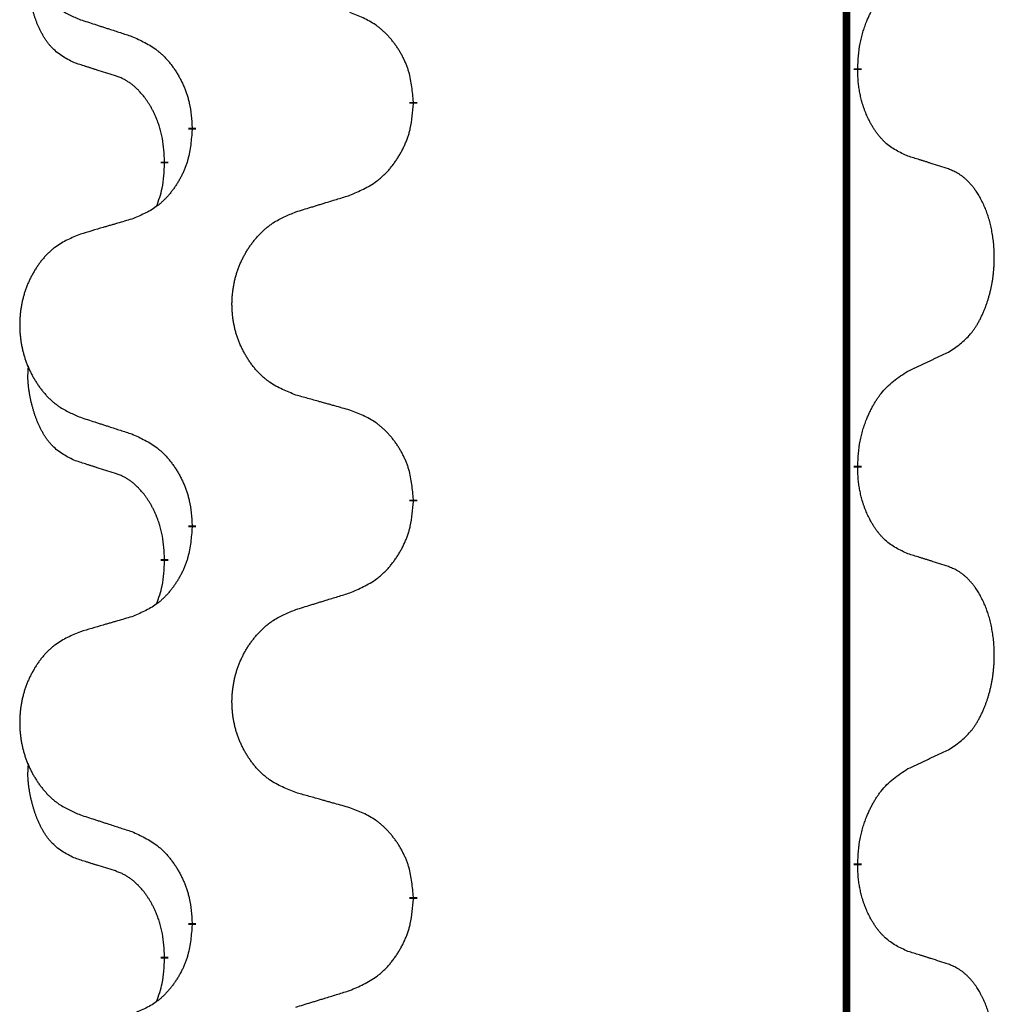
# Model space of a CAD drawing. Units: millimetres. Extents: x 18 to 649, y 275 to 603.
# Drawn here: x 113 to 117, y 431 to 435 of the extents above; entities that cross this region are included whole.
import ezdxf

# ---------------------------------------------------------------- set-up
doc = ezdxf.new("R2010")
doc.units = ezdxf.units.MM
doc.linetypes.add('SLD_Durchgehend', pattern=[0, 0, 0])

msp = doc.modelspace()

# ---------------------------------------------------------------- linework, layer by layer
at = {"color": 7, "linetype": 'SLD_Durchgehend', "const_width": 0.0312}
for points in [[(116.7423, 500.1609), (116.7423, 418.2109)], [(116.7873, 434.9759), (116.7873, 434.9684)], [(115.0127, 434.8414), (115.0127, 434.8339)], [(114.1293, 434.7304), (114.1293, 434.7379)], [(114.0192, 434.6034), (114.0192, 434.5959)], [(116.7873, 433.3884), (116.7873, 433.3809)], [(115.0127, 433.2539), (115.0127, 433.2464)], [(114.1293, 433.1429), (114.1293, 433.1504)], [(114.0192, 433.0159), (114.0192, 433.0084)], [(116.7873, 431.8009), (116.7873, 431.7934)], [(115.0127, 431.6664), (115.0127, 431.6589)], [(114.1293, 431.5554), (114.1293, 431.5629)], [(114.0192, 431.4284), (114.0192, 431.4209)]]:
    msp.add_lwpolyline(points, dxfattribs=at)
at = {"color": 7, "linetype": 'SLD_Durchgehend'}
for points, knots in [([(113.6831, 435.9008), (113.6658, 435.8935), (113.6312, 435.8791), (113.5942, 435.8579), (113.5717, 435.8404), (113.5607, 435.8308), (113.5502, 435.8206), (113.54, 435.8098), (113.5302, 435.7984), (113.5208, 435.7864), (113.512, 435.774), (113.5036, 435.7613), (113.4957, 435.7482), (113.4883, 435.7349), (113.4815, 435.7212), (113.4751, 435.7073), (113.4692, 435.693), (113.4638, 435.6784), (113.4589, 435.6637), (113.4547, 435.6488), (113.451, 435.6337), (113.4479, 435.6185), (113.4453, 435.6033), (113.4433, 435.5879), (113.4418, 435.5724), (113.4408, 435.5568), (113.4405, 435.5412), (113.4406, 435.5256), (113.4414, 435.5101), (113.4427, 435.4946), (113.4445, 435.4792), (113.4469, 435.4639), (113.4497, 435.4488), (113.4532, 435.4338), (113.4571, 435.419), (113.4616, 435.4043), (113.4666, 435.3899), (113.4721, 435.3756), (113.4782, 435.3616), (113.4847, 435.3479), (113.4917, 435.3346), (113.4991, 435.3216), (113.507, 435.3089), (113.5153, 435.2964), (113.5241, 435.2843), (113.5334, 435.2726), (113.5431, 435.2612), (113.5532, 435.2504), (113.5637, 435.2402), (113.5745, 435.2306), (113.5857, 435.2215), (113.6065, 435.2065), (113.6389, 435.1886), (113.6684, 435.1759), (113.6831, 435.1696)], [0, 0, 0, 0, 0.0562403, 0.1124806, 0.1271024, 0.1417315, 0.1563826, 0.1710321, 0.1862524, 0.201473, 0.2166861, 0.2318992, 0.2471572, 0.2624149, 0.2776734, 0.2929319, 0.3084612, 0.3239906, 0.3395191, 0.3550476, 0.3705304, 0.3860133, 0.4014973, 0.4169813, 0.4325859, 0.4481904, 0.463794, 0.4793976, 0.4949158, 0.5104341, 0.5259531, 0.5414722, 0.5568259, 0.5721796, 0.5875323, 0.602885, 0.6181414, 0.6333979, 0.6486549, 0.6639118, 0.6788806, 0.6938492, 0.7088176, 0.7237861, 0.7387416, 0.7536969, 0.7686581, 0.7836191, 0.7980561, 0.8124944, 0.8269146, 0.8413289, 0.8894506, 0.9375723, 0.9375723, 0.9375723, 0.9375723]), ([(113.6573, 434.9982), (113.6409, 435.0066), (113.608, 435.0234), (113.5763, 435.0497), (113.5592, 435.0693), (113.5521, 435.0783), (113.5455, 435.0876), (113.539, 435.0976), (113.5326, 435.1083), (113.5264, 435.1196), (113.5206, 435.131), (113.5154, 435.1424), (113.5107, 435.1536), (113.5064, 435.1646), (113.5024, 435.1757), (113.4986, 435.1871), (113.495, 435.199), (113.4915, 435.2112), (113.4884, 435.2235), (113.4854, 435.2361), (113.4826, 435.2491), (113.4801, 435.2624), (113.478, 435.2758), (113.4762, 435.2893), (113.4748, 435.303), (113.4739, 435.3168), (113.4735, 435.3306), (113.4737, 435.345), (113.4746, 435.36), (113.4756, 435.3704), (113.476, 435.3755)], [0, 0, 0, 0, 0.0552383, 0.1104767, 0.1219142, 0.1333557, 0.1448163, 0.1562763, 0.1691425, 0.1820087, 0.1948655, 0.2077221, 0.2195096, 0.231297, 0.2430858, 0.2548747, 0.2675664, 0.2802581, 0.29295, 0.3056422, 0.3191869, 0.3327315, 0.3462792, 0.3598269, 0.3736479, 0.3874696, 0.4012807, 0.415089, 0.4307053, 0.4463217, 0.4463217, 0.4463217, 0.4463217]), ([(116.7873, 434.9759), (116.7883, 434.9924), (116.7903, 435.0254), (116.7945, 435.0621), (116.7992, 435.0858), (116.8018, 435.0971), (116.8046, 435.1082), (116.8077, 435.1191), (116.8111, 435.1297), (116.8146, 435.1401), (116.8183, 435.1503), (116.8229, 435.162), (116.8283, 435.1751), (116.8348, 435.1894), (116.8418, 435.2036), (116.849, 435.217), (116.8563, 435.2297), (116.8638, 435.2416), (116.8718, 435.2532), (116.8916, 435.2793), (116.9288, 435.3158), (116.9681, 435.3415), (116.9877, 435.3543)], [0, 0, 0, 0, 0.049564, 0.0991279, 0.1106496, 0.1221729, 0.1336992, 0.1452249, 0.1561514, 0.1670778, 0.1780041, 0.1889308, 0.2046893, 0.220448, 0.2362146, 0.251981, 0.2660626, 0.2801448, 0.2942094, 0.3082701, 0.3785526, 0.4488352, 0.4488352, 0.4488352, 0.4488352]), ([(115.0127, 434.8414), (115.011, 434.8615), (115.0075, 434.9016), (114.9993, 434.9464), (114.9903, 434.975), (114.9852, 434.989), (114.9794, 435.0027), (114.9731, 435.0162), (114.9662, 435.0293), (114.9588, 435.0421), (114.951, 435.0546), (114.9427, 435.0668), (114.934, 435.0786), (114.9249, 435.0901), (114.9154, 435.1012), (114.9055, 435.1118), (114.8953, 435.1218), (114.8847, 435.1313), (114.8737, 435.1402), (114.8506, 435.1571), (114.8125, 435.1774), (114.7769, 435.1913), (114.7591, 435.1983)], [0, 0, 0, 0, 0.0604673, 0.1209346, 0.1357951, 0.1506611, 0.1655398, 0.1804171, 0.1952005, 0.2099842, 0.2247647, 0.2395454, 0.254165, 0.2687843, 0.2834086, 0.2980326, 0.3122172, 0.3264034, 0.3405718, 0.3547335, 0.4120593, 0.469385, 0.469385, 0.469385, 0.469385]), ([(113.6831, 435.1696), (113.6926, 435.1665), (113.7116, 435.1604), (113.733, 435.1534), (113.7472, 435.1488), (113.7544, 435.1465), (113.7615, 435.1442), (113.7686, 435.1419), (113.7757, 435.1396), (113.7829, 435.1373), (113.79, 435.135), (113.8099, 435.1285), (113.8426, 435.1179), (113.873, 435.108), (113.8882, 435.1031)], [0, 0, 0, 0, 0.0299584, 0.0599168, 0.0674065, 0.0748961, 0.0823858, 0.0898755, 0.0973652, 0.104855, 0.1123447, 0.1198345, 0.1676862, 0.2155379, 0.2155379, 0.2155379, 0.2155379]), ([(113.8882, 435.1031), (113.9058, 435.0952), (113.9411, 435.0792), (113.9787, 435.0564), (114.0014, 435.0377), (114.0125, 435.0275), (114.0231, 435.0167), (114.0333, 435.0053), (114.0431, 434.9933), (114.0525, 434.9807), (114.0614, 434.9677), (114.0699, 434.9544), (114.0778, 434.9407), (114.0853, 434.9267), (114.0922, 434.9125), (114.0986, 434.8979), (114.1044, 434.883), (114.1096, 434.8678), (114.1141, 434.8524), (114.1205, 434.8258), (114.1259, 434.7876), (114.1281, 434.7545), (114.1293, 434.7379)], [0, 0, 0, 0, 0.0580509, 0.1161018, 0.1311748, 0.1462554, 0.1613584, 0.1764597, 0.1921882, 0.207917, 0.2236389, 0.2393613, 0.2552207, 0.2710797, 0.2869418, 0.3028038, 0.3188547, 0.3349067, 0.3509469, 0.3669826, 0.4167501, 0.4665175, 0.4665175, 0.4665175, 0.4665175]), ([(113.8188, 434.9471), (113.8073, 434.9507), (113.7842, 434.9577), (113.7592, 434.9655), (113.7438, 434.9703), (113.738, 434.9722), (113.7323, 434.974), (113.7265, 434.9758), (113.7207, 434.9777), (113.7149, 434.9795), (113.7092, 434.9814), (113.6976, 434.9851), (113.6803, 434.9907), (113.665, 434.9957), (113.6573, 434.9982)], [0, 0, 0, 0, 0.0362335, 0.072467, 0.0785198, 0.0845726, 0.0906255, 0.0966783, 0.1027371, 0.1087959, 0.1148546, 0.1209134, 0.1451751, 0.1694368, 0.1694368, 0.1694368, 0.1694368]), ([(114.0192, 434.6034), (114.0183, 434.6188), (114.0166, 434.6495), (114.0128, 434.6836), (114.0085, 434.7058), (114.0061, 434.7163), (114.0035, 434.7267), (114.0006, 434.7369), (113.9975, 434.7467), (113.9942, 434.7563), (113.9907, 434.7658), (113.9865, 434.7762), (113.9817, 434.7874), (113.9761, 434.7993), (113.9701, 434.8111), (113.9639, 434.8223), (113.9575, 434.8329), (113.951, 434.8429), (113.9442, 434.8527), (113.9364, 434.8631), (113.9274, 434.874), (113.9171, 434.8853), (113.9063, 434.8961), (113.8953, 434.9058), (113.8841, 434.9144), (113.873, 434.9221), (113.8615, 434.9291), (113.8486, 434.9357), (113.8343, 434.9416), (113.824, 434.9453), (113.8188, 434.9471)], [0, 0, 0, 0, 0.0460955, 0.0921911, 0.102955, 0.1137204, 0.1244883, 0.1352557, 0.1453948, 0.1555337, 0.1656736, 0.1758138, 0.1890221, 0.2022305, 0.2154375, 0.2286442, 0.2405678, 0.2524912, 0.2644179, 0.2763454, 0.2915992, 0.3068537, 0.322116, 0.3373767, 0.3508806, 0.3643859, 0.3778651, 0.3913376, 0.4077769, 0.4242161, 0.4242161, 0.4242161, 0.4242161]), ([(116.9877, 434.6247), (116.9717, 434.632), (116.9397, 434.6466), (116.9074, 434.6693), (116.889, 434.6869), (116.881, 434.6954), (116.8733, 434.7044), (116.8657, 434.714), (116.8583, 434.7244), (116.851, 434.7354), (116.8441, 434.7467), (116.838, 434.7576), (116.8326, 434.768), (116.8279, 434.7778), (116.8234, 434.7878), (116.8191, 434.7981), (116.8149, 434.8089), (116.811, 434.82), (116.8073, 434.8313), (116.8041, 434.8421), (116.8013, 434.8526), (116.7989, 434.8627), (116.7967, 434.8728), (116.7947, 434.8831), (116.7929, 434.8935), (116.7914, 434.9042), (116.7901, 434.9149), (116.7888, 434.9292), (116.7879, 434.947), (116.7875, 434.9613), (116.7873, 434.9684)], [0, 0, 0, 0, 0.0527281, 0.1054562, 0.1172145, 0.1289774, 0.1407583, 0.1525384, 0.1657787, 0.1790194, 0.1922524, 0.2054852, 0.2164027, 0.2273198, 0.2382368, 0.2491539, 0.2609736, 0.2727934, 0.2846132, 0.296433, 0.3067758, 0.3171185, 0.3274615, 0.3378046, 0.3485747, 0.359345, 0.370113, 0.3808803, 0.402289, 0.4236977, 0.4236977, 0.4236977, 0.4236977]), ([(114.7591, 434.4687), (114.7776, 434.4766), (114.8146, 434.4925), (114.8542, 434.5153), (114.8782, 434.5341), (114.8898, 434.5443), (114.901, 434.5551), (114.9117, 434.5665), (114.9221, 434.5785), (114.932, 434.5911), (114.9413, 434.6041), (114.9502, 434.6174), (114.9586, 434.6311), (114.9664, 434.6451), (114.9737, 434.6593), (114.9804, 434.6739), (114.9865, 434.6888), (114.992, 434.704), (114.9967, 434.7194), (115.0035, 434.746), (115.0091, 434.7842), (115.0115, 434.8173), (115.0127, 434.8339)], [0, 0, 0, 0, 0.0603613, 0.1207225, 0.1362055, 0.1516961, 0.167208, 0.1827181, 0.1987284, 0.2147389, 0.2307434, 0.2467483, 0.2627805, 0.2788123, 0.2948474, 0.3108823, 0.3270122, 0.3431434, 0.3592613, 0.3753741, 0.4251813, 0.4749884, 0.4749884, 0.4749884, 0.4749884]), ([(114.1293, 434.7304), (114.1276, 434.7104), (114.1243, 434.6703), (114.1166, 434.6255), (114.108, 434.5968), (114.1031, 434.5829), (114.0976, 434.5691), (114.0916, 434.5557), (114.0851, 434.5426), (114.0781, 434.5298), (114.0706, 434.5172), (114.0627, 434.5051), (114.0544, 434.4932), (114.0458, 434.4818), (114.0368, 434.4707), (114.0274, 434.4601), (114.0176, 434.45), (114.0076, 434.4406), (113.9971, 434.4316), (113.9753, 434.4149), (113.9391, 434.3945), (113.9051, 434.3805), (113.8882, 434.3735)], [0, 0, 0, 0, 0.0603961, 0.1207923, 0.1355573, 0.1503272, 0.1651083, 0.1798882, 0.194482, 0.209076, 0.223667, 0.2382584, 0.2525894, 0.2669201, 0.2812565, 0.2955925, 0.3093775, 0.323164, 0.3369317, 0.3506927, 0.4057506, 0.4608084, 0.4608084, 0.4608084, 0.4608084]), ([(117.1493, 434.5736), (117.1377, 434.5773), (117.1147, 434.5849), (117.0897, 434.5929), (117.0743, 434.5978), (117.0686, 434.5997), (117.0628, 434.6015), (117.057, 434.6033), (117.0512, 434.6051), (117.0455, 434.6069), (117.0397, 434.6087), (117.0281, 434.6123), (117.0108, 434.6176), (116.9954, 434.6223), (116.9877, 434.6247)], [0, 0, 0, 0, 0.0363499, 0.0726997, 0.0787537, 0.0848076, 0.0908615, 0.0969155, 0.1029635, 0.1090115, 0.1150594, 0.1211074, 0.1452721, 0.1694368, 0.1694368, 0.1694368, 0.1694368]), ([(113.9874, 434.4247), (113.9917, 434.4366), (114.0002, 434.4603), (114.0113, 434.5007), (114.0166, 434.5463), (114.0184, 434.5794), (114.0192, 434.5959)], [0, 0, 0, 0, 0.0378097, 0.0756193, 0.1253615, 0.1751037, 0.1751037, 0.1751037, 0.1751037]), ([(117.1493, 433.8424), (117.1653, 433.8528), (117.1974, 433.8736), (117.2285, 433.9031), (117.2458, 433.9248), (117.2534, 433.9353), (117.2605, 433.9462), (117.2674, 433.9577), (117.2742, 433.97), (117.2808, 433.9829), (117.2869, 433.9961), (117.2924, 434.0089), (117.2974, 434.0214), (117.3018, 434.0335), (117.3059, 434.0457), (117.3098, 434.0582), (117.3135, 434.0711), (117.3169, 434.0844), (117.32, 434.0977), (117.3227, 434.1114), (117.3252, 434.1255), (117.3274, 434.1399), (117.3291, 434.1543), (117.3306, 434.1689), (117.3317, 434.1836), (117.3324, 434.1985), (117.3328, 434.2134), (117.3328, 434.2276), (117.3325, 434.2411), (117.3319, 434.254), (117.331, 434.2668), (117.3298, 434.2795), (117.3284, 434.2921), (117.3267, 434.3045), (117.3247, 434.3169), (117.3225, 434.3289), (117.3201, 434.3406), (117.3174, 434.3518), (117.3146, 434.3631), (117.3115, 434.374), (117.3082, 434.3846), (117.3048, 434.3949), (117.3011, 434.4051), (117.2971, 434.4153), (117.2929, 434.4254), (117.2883, 434.4355), (117.2835, 434.4454), (117.2785, 434.4549), (117.2733, 434.464), (117.2681, 434.4727), (117.2626, 434.4812), (117.2562, 434.4905), (117.2488, 434.5005), (117.2402, 434.5109), (117.2311, 434.5209), (117.2218, 434.5301), (117.2125, 434.5383), (117.2031, 434.5457), (117.1933, 434.5525), (117.1812, 434.5597), (117.1665, 434.5667), (117.155, 434.5713), (117.1493, 434.5736)], [0, 0, 0, 0, 0.0573132, 0.1146264, 0.1275682, 0.1405141, 0.1534784, 0.166442, 0.1809671, 0.1954924, 0.2100092, 0.2245261, 0.2373811, 0.250236, 0.2630914, 0.275947, 0.2896501, 0.3033533, 0.3170562, 0.3307591, 0.3452865, 0.3598141, 0.3743428, 0.3888716, 0.4037647, 0.4186579, 0.4335496, 0.4484412, 0.4613194, 0.4741974, 0.4870758, 0.4999541, 0.5124937, 0.5250332, 0.5375721, 0.5501111, 0.5616774, 0.5732438, 0.5848101, 0.5963764, 0.6072469, 0.6181174, 0.6289881, 0.6398588, 0.6509078, 0.6619569, 0.673005, 0.6840531, 0.6941949, 0.7043364, 0.7144801, 0.7246244, 0.7381426, 0.7516614, 0.7651892, 0.778716, 0.7906343, 0.8025538, 0.8144481, 0.8263362, 0.8448702, 0.8634042, 0.8634042, 0.8634042, 0.8634042]), ([(114.5435, 434.4023), (114.5535, 434.4053), (114.5735, 434.4115), (114.5959, 434.4184), (114.6109, 434.423), (114.6184, 434.4253), (114.6259, 434.4276), (114.6334, 434.43), (114.6409, 434.4323), (114.6484, 434.4346), (114.6559, 434.4369), (114.6768, 434.4433), (114.7113, 434.4539), (114.7432, 434.4638), (114.7591, 434.4687)], [0, 0, 0, 0, 0.031364, 0.062728, 0.070569, 0.0784101, 0.0862511, 0.0940922, 0.1019333, 0.1097744, 0.1176155, 0.1254566, 0.1755528, 0.225649, 0.225649, 0.225649, 0.225649]), ([(114.5435, 433.671), (114.5254, 433.6783), (114.4891, 433.6927), (114.4501, 433.7138), (114.4264, 433.7314), (114.4148, 433.741), (114.4037, 433.7512), (114.393, 433.762), (114.3827, 433.7734), (114.3728, 433.7854), (114.3635, 433.7978), (114.3547, 433.8105), (114.3464, 433.8236), (114.3386, 433.8369), (114.3314, 433.8506), (114.3247, 433.8645), (114.3185, 433.8788), (114.3128, 433.8934), (114.3077, 433.9081), (114.3032, 433.9231), (114.2994, 433.9381), (114.2961, 433.9533), (114.2934, 433.9686), (114.2912, 433.984), (114.2897, 433.9995), (114.2887, 434.015), (114.2883, 434.0306), (114.2885, 434.0462), (114.2892, 434.0618), (114.2906, 434.0772), (114.2925, 434.0926), (114.295, 434.1079), (114.298, 434.1231), (114.3016, 434.1381), (114.3058, 434.1529), (114.3105, 434.1676), (114.3158, 434.182), (114.3216, 434.1962), (114.328, 434.2102), (114.3348, 434.2239), (114.3422, 434.2373), (114.35, 434.2503), (114.3583, 434.263), (114.367, 434.2754), (114.3763, 434.2875), (114.3861, 434.2993), (114.3963, 434.3106), (114.4069, 434.3214), (114.4179, 434.3317), (114.4293, 434.3413), (114.4411, 434.3504), (114.463, 434.3654), (114.4971, 434.3833), (114.528, 434.3959), (114.5435, 434.4023)], [0, 0, 0, 0, 0.0585429, 0.1170859, 0.1321248, 0.1471711, 0.1622382, 0.1773035, 0.1928126, 0.2083221, 0.2238245, 0.2393271, 0.2547619, 0.2701965, 0.2856315, 0.3010666, 0.3166859, 0.3323053, 0.3479237, 0.3635421, 0.3790541, 0.3945661, 0.4100793, 0.4255926, 0.4411999, 0.4568072, 0.4724136, 0.4880199, 0.5035476, 0.5190754, 0.5346039, 0.5501325, 0.5655343, 0.5809361, 0.5963369, 0.6117375, 0.6271109, 0.6424844, 0.6578585, 0.6732326, 0.688408, 0.7035833, 0.7187585, 0.7339339, 0.7492079, 0.7644818, 0.7797611, 0.7950402, 0.8099157, 0.8247927, 0.8396525, 0.8545065, 0.9046118, 0.9547171, 0.9547171, 0.9547171, 0.9547171]), ([(113.8882, 434.3735), (113.8786, 434.3707), (113.8595, 434.3651), (113.838, 434.3588), (113.8236, 434.3546), (113.8165, 434.3525), (113.8093, 434.3504), (113.8021, 434.3483), (113.7949, 434.3462), (113.7878, 434.3441), (113.7806, 434.342), (113.7608, 434.3362), (113.7283, 434.3266), (113.6982, 434.3177), (113.6831, 434.3133)], [0, 0, 0, 0, 0.0298877, 0.0597754, 0.0672476, 0.0747198, 0.082192, 0.0896642, 0.0971366, 0.1046091, 0.1120815, 0.119554, 0.166627, 0.2137001, 0.2137001, 0.2137001, 0.2137001]), ([(113.6831, 434.3133), (113.6658, 434.306), (113.6312, 434.2916), (113.5942, 434.2704), (113.5717, 434.2529), (113.5607, 434.2433), (113.5502, 434.2331), (113.54, 434.2223), (113.5302, 434.2109), (113.5208, 434.1989), (113.512, 434.1865), (113.5036, 434.1738), (113.4957, 434.1607), (113.4883, 434.1474), (113.4815, 434.1337), (113.4751, 434.1198), (113.4692, 434.1055), (113.4638, 434.0909), (113.4589, 434.0762), (113.4547, 434.0613), (113.451, 434.0462), (113.4479, 434.031), (113.4453, 434.0158), (113.4433, 434.0004), (113.4418, 433.9849), (113.4408, 433.9693), (113.4405, 433.9537), (113.4406, 433.9381), (113.4414, 433.9226), (113.4427, 433.9071), (113.4445, 433.8917), (113.4469, 433.8764), (113.4497, 433.8613), (113.4532, 433.8463), (113.4571, 433.8315), (113.4616, 433.8168), (113.4666, 433.8024), (113.4721, 433.7881), (113.4782, 433.7741), (113.4847, 433.7604), (113.4917, 433.7471), (113.4991, 433.7341), (113.507, 433.7214), (113.5153, 433.7089), (113.5241, 433.6968), (113.5334, 433.6851), (113.5431, 433.6737), (113.5532, 433.6629), (113.5637, 433.6527), (113.5745, 433.6431), (113.5857, 433.634), (113.6065, 433.619), (113.6389, 433.6011), (113.6684, 433.5884), (113.6831, 433.5821)], [0, 0, 0, 0, 0.0562403, 0.1124806, 0.1271024, 0.1417315, 0.1563826, 0.1710321, 0.1862524, 0.201473, 0.2166861, 0.2318992, 0.2471572, 0.2624149, 0.2776734, 0.2929319, 0.3084612, 0.3239906, 0.3395191, 0.3550476, 0.3705304, 0.3860133, 0.4014973, 0.4169813, 0.4325859, 0.4481904, 0.463794, 0.4793976, 0.4949158, 0.5104341, 0.5259531, 0.5414722, 0.5568259, 0.5721796, 0.5875323, 0.602885, 0.6181414, 0.6333979, 0.6486549, 0.6639118, 0.6788806, 0.6938492, 0.7088176, 0.7237861, 0.7387416, 0.7536969, 0.7686581, 0.7836191, 0.7980561, 0.8124944, 0.8269146, 0.8413289, 0.8894506, 0.9375723, 0.9375723, 0.9375723, 0.9375723]), ([(116.9877, 433.7668), (116.9991, 433.7721), (117.0218, 433.7826), (117.0465, 433.7941), (117.0618, 433.8013), (117.0676, 433.804), (117.0734, 433.8067), (117.0793, 433.8095), (117.0851, 433.8122), (117.0909, 433.8149), (117.0968, 433.8177), (117.1084, 433.8232), (117.1259, 433.8314), (117.1415, 433.8387), (117.1493, 433.8424)], [0, 0, 0, 0, 0.037634, 0.075268, 0.0817075, 0.088147, 0.0945865, 0.1010259, 0.1074681, 0.1139102, 0.1203523, 0.1267945, 0.1525747, 0.1783549, 0.1783549, 0.1783549, 0.1783549]), ([(113.6573, 433.4107), (113.6409, 433.4191), (113.608, 433.4359), (113.5763, 433.4622), (113.5592, 433.4818), (113.5521, 433.4908), (113.5455, 433.5001), (113.539, 433.5101), (113.5326, 433.5208), (113.5264, 433.5321), (113.5206, 433.5435), (113.5154, 433.5549), (113.5107, 433.5661), (113.5064, 433.5771), (113.5024, 433.5882), (113.4986, 433.5996), (113.495, 433.6115), (113.4915, 433.6237), (113.4884, 433.636), (113.4854, 433.6486), (113.4826, 433.6616), (113.4801, 433.6749), (113.478, 433.6883), (113.4762, 433.7018), (113.4748, 433.7155), (113.4739, 433.7293), (113.4735, 433.7431), (113.4737, 433.7575), (113.4746, 433.7725), (113.4756, 433.7829), (113.476, 433.788)], [0, 0, 0, 0, 0.0552383, 0.1104767, 0.1219142, 0.1333557, 0.1448163, 0.1562763, 0.1691425, 0.1820087, 0.1948655, 0.2077221, 0.2195096, 0.231297, 0.2430858, 0.2548747, 0.2675664, 0.2802581, 0.29295, 0.3056422, 0.3191869, 0.3327315, 0.3462792, 0.3598269, 0.3736479, 0.3874696, 0.4012807, 0.415089, 0.4307053, 0.4463217, 0.4463217, 0.4463217, 0.4463217]), ([(116.7873, 433.3884), (116.7883, 433.4049), (116.7903, 433.4379), (116.7945, 433.4746), (116.7992, 433.4983), (116.8018, 433.5096), (116.8046, 433.5207), (116.8077, 433.5316), (116.8111, 433.5422), (116.8146, 433.5526), (116.8183, 433.5628), (116.8229, 433.5745), (116.8283, 433.5876), (116.8348, 433.6019), (116.8418, 433.6161), (116.849, 433.6295), (116.8563, 433.6422), (116.8638, 433.6541), (116.8718, 433.6657), (116.8916, 433.6918), (116.9288, 433.7283), (116.9681, 433.754), (116.9877, 433.7668)], [0, 0, 0, 0, 0.049564, 0.0991279, 0.1106496, 0.1221729, 0.1336992, 0.1452249, 0.1561514, 0.1670778, 0.1780041, 0.1889308, 0.2046893, 0.220448, 0.2362146, 0.251981, 0.2660626, 0.2801448, 0.2942094, 0.3082701, 0.3785526, 0.4488352, 0.4488352, 0.4488352, 0.4488352]), ([(114.7591, 433.6108), (114.7491, 433.6136), (114.729, 433.6192), (114.7063, 433.6255), (114.6912, 433.6297), (114.6837, 433.6318), (114.6762, 433.6339), (114.6686, 433.636), (114.6611, 433.6381), (114.6535, 433.6402), (114.646, 433.6423), (114.6251, 433.6482), (114.591, 433.6577), (114.5593, 433.6666), (114.5435, 433.671)], [0, 0, 0, 0, 0.0313141, 0.0626283, 0.070457, 0.0782857, 0.0861145, 0.0939432, 0.1017721, 0.109601, 0.1174299, 0.1252588, 0.1745765, 0.2238943, 0.2238943, 0.2238943, 0.2238943]), ([(115.0127, 433.2539), (115.011, 433.274), (115.0075, 433.3141), (114.9993, 433.3589), (114.9903, 433.3875), (114.9852, 433.4015), (114.9794, 433.4152), (114.9731, 433.4287), (114.9662, 433.4418), (114.9588, 433.4546), (114.951, 433.4671), (114.9427, 433.4793), (114.934, 433.4911), (114.9249, 433.5026), (114.9154, 433.5137), (114.9055, 433.5243), (114.8953, 433.5343), (114.8847, 433.5438), (114.8737, 433.5527), (114.8506, 433.5696), (114.8125, 433.5899), (114.7769, 433.6038), (114.7591, 433.6108)], [0, 0, 0, 0, 0.0604673, 0.1209346, 0.1357951, 0.1506611, 0.1655398, 0.1804171, 0.1952005, 0.2099842, 0.2247647, 0.2395454, 0.254165, 0.2687843, 0.2834086, 0.2980326, 0.3122172, 0.3264034, 0.3405718, 0.3547335, 0.4120593, 0.469385, 0.469385, 0.469385, 0.469385]), ([(113.6831, 433.5821), (113.6926, 433.579), (113.7116, 433.5729), (113.733, 433.5659), (113.7472, 433.5613), (113.7544, 433.559), (113.7615, 433.5567), (113.7686, 433.5544), (113.7757, 433.5521), (113.7829, 433.5498), (113.79, 433.5475), (113.8099, 433.541), (113.8426, 433.5304), (113.873, 433.5205), (113.8882, 433.5156)], [0, 0, 0, 0, 0.0299584, 0.0599168, 0.0674065, 0.0748961, 0.0823858, 0.0898755, 0.0973652, 0.104855, 0.1123447, 0.1198345, 0.1676862, 0.2155379, 0.2155379, 0.2155379, 0.2155379]), ([(113.8882, 433.5156), (113.9058, 433.5077), (113.9411, 433.4917), (113.9787, 433.4689), (114.0014, 433.4502), (114.0125, 433.44), (114.0231, 433.4292), (114.0333, 433.4178), (114.0431, 433.4058), (114.0525, 433.3932), (114.0614, 433.3802), (114.0699, 433.3669), (114.0778, 433.3532), (114.0853, 433.3392), (114.0922, 433.325), (114.0986, 433.3104), (114.1044, 433.2955), (114.1096, 433.2803), (114.1141, 433.2649), (114.1205, 433.2383), (114.1259, 433.2001), (114.1281, 433.167), (114.1293, 433.1504)], [0, 0, 0, 0, 0.0580509, 0.1161018, 0.1311748, 0.1462554, 0.1613584, 0.1764597, 0.1921882, 0.207917, 0.2236389, 0.2393613, 0.2552207, 0.2710797, 0.2869418, 0.3028038, 0.3188547, 0.3349067, 0.3509469, 0.3669826, 0.4167501, 0.4665175, 0.4665175, 0.4665175, 0.4665175]), ([(113.8188, 433.3596), (113.8073, 433.3632), (113.7842, 433.3702), (113.7592, 433.378), (113.7438, 433.3828), (113.738, 433.3847), (113.7323, 433.3865), (113.7265, 433.3883), (113.7207, 433.3902), (113.7149, 433.392), (113.7092, 433.3939), (113.6976, 433.3976), (113.6803, 433.4032), (113.665, 433.4082), (113.6573, 433.4107)], [0, 0, 0, 0, 0.0362335, 0.072467, 0.0785198, 0.0845726, 0.0906255, 0.0966783, 0.1027371, 0.1087959, 0.1148546, 0.1209134, 0.1451751, 0.1694368, 0.1694368, 0.1694368, 0.1694368]), ([(116.9877, 433.0372), (116.9717, 433.0445), (116.9397, 433.0591), (116.9074, 433.0818), (116.889, 433.0994), (116.881, 433.1079), (116.8733, 433.1169), (116.8657, 433.1265), (116.8583, 433.1369), (116.851, 433.1479), (116.8441, 433.1592), (116.838, 433.1701), (116.8326, 433.1805), (116.8279, 433.1903), (116.8234, 433.2003), (116.8191, 433.2106), (116.8149, 433.2214), (116.811, 433.2325), (116.8073, 433.2438), (116.8041, 433.2546), (116.8013, 433.2651), (116.7989, 433.2752), (116.7967, 433.2853), (116.7947, 433.2956), (116.7929, 433.306), (116.7914, 433.3167), (116.7901, 433.3274), (116.7888, 433.3417), (116.7879, 433.3595), (116.7875, 433.3738), (116.7873, 433.3809)], [0, 0, 0, 0, 0.0527281, 0.1054562, 0.1172145, 0.1289774, 0.1407583, 0.1525384, 0.1657787, 0.1790194, 0.1922524, 0.2054852, 0.2164027, 0.2273198, 0.2382368, 0.2491539, 0.2609736, 0.2727934, 0.2846132, 0.296433, 0.3067758, 0.3171185, 0.3274615, 0.3378046, 0.3485747, 0.359345, 0.370113, 0.3808803, 0.402289, 0.4236977, 0.4236977, 0.4236977, 0.4236977]), ([(114.0192, 433.0159), (114.0183, 433.0313), (114.0166, 433.062), (114.0128, 433.0961), (114.0085, 433.1183), (114.0061, 433.1288), (114.0035, 433.1392), (114.0006, 433.1494), (113.9975, 433.1592), (113.9942, 433.1688), (113.9907, 433.1783), (113.9865, 433.1887), (113.9817, 433.1999), (113.9761, 433.2118), (113.9701, 433.2236), (113.9639, 433.2348), (113.9575, 433.2454), (113.951, 433.2554), (113.9442, 433.2652), (113.9364, 433.2756), (113.9274, 433.2865), (113.9171, 433.2978), (113.9063, 433.3086), (113.8953, 433.3183), (113.8841, 433.3269), (113.873, 433.3346), (113.8615, 433.3416), (113.8486, 433.3482), (113.8343, 433.3541), (113.824, 433.3578), (113.8188, 433.3596)], [0, 0, 0, 0, 0.0460955, 0.0921911, 0.102955, 0.1137204, 0.1244883, 0.1352557, 0.1453948, 0.1555337, 0.1656736, 0.1758138, 0.1890221, 0.2022305, 0.2154375, 0.2286442, 0.2405678, 0.2524912, 0.2644179, 0.2763454, 0.2915992, 0.3068537, 0.322116, 0.3373767, 0.3508806, 0.3643859, 0.3778651, 0.3913376, 0.4077769, 0.4242161, 0.4242161, 0.4242161, 0.4242161]), ([(114.7591, 432.8812), (114.7776, 432.8891), (114.8146, 432.905), (114.8542, 432.9278), (114.8782, 432.9466), (114.8898, 432.9568), (114.901, 432.9676), (114.9117, 432.979), (114.9221, 432.991), (114.932, 433.0036), (114.9413, 433.0166), (114.9502, 433.0299), (114.9586, 433.0436), (114.9664, 433.0576), (114.9737, 433.0718), (114.9804, 433.0864), (114.9865, 433.1013), (114.992, 433.1165), (114.9967, 433.1319), (115.0035, 433.1585), (115.0091, 433.1967), (115.0115, 433.2298), (115.0127, 433.2464)], [0, 0, 0, 0, 0.0603613, 0.1207225, 0.1362055, 0.1516961, 0.167208, 0.1827181, 0.1987284, 0.2147389, 0.2307434, 0.2467483, 0.2627805, 0.2788123, 0.2948474, 0.3108823, 0.3270122, 0.3431434, 0.3592613, 0.3753741, 0.4251813, 0.4749884, 0.4749884, 0.4749884, 0.4749884]), ([(114.1293, 433.1429), (114.1276, 433.1229), (114.1243, 433.0828), (114.1166, 433.038), (114.108, 433.0093), (114.1031, 432.9954), (114.0976, 432.9816), (114.0916, 432.9682), (114.0851, 432.9551), (114.0781, 432.9423), (114.0706, 432.9297), (114.0627, 432.9176), (114.0544, 432.9057), (114.0458, 432.8943), (114.0368, 432.8832), (114.0274, 432.8726), (114.0176, 432.8625), (114.0076, 432.8531), (113.9971, 432.8441), (113.9753, 432.8274), (113.9391, 432.807), (113.9051, 432.793), (113.8882, 432.786)], [0, 0, 0, 0, 0.0603961, 0.1207923, 0.1355573, 0.1503272, 0.1651083, 0.1798882, 0.194482, 0.209076, 0.223667, 0.2382584, 0.2525894, 0.2669201, 0.2812565, 0.2955925, 0.3093775, 0.323164, 0.3369317, 0.3506927, 0.4057506, 0.4608084, 0.4608084, 0.4608084, 0.4608084]), ([(117.1493, 432.9861), (117.1377, 432.9898), (117.1147, 432.9974), (117.0897, 433.0054), (117.0743, 433.0103), (117.0686, 433.0122), (117.0628, 433.014), (117.057, 433.0158), (117.0512, 433.0176), (117.0455, 433.0194), (117.0397, 433.0212), (117.0281, 433.0248), (117.0108, 433.0301), (116.9954, 433.0348), (116.9877, 433.0372)], [0, 0, 0, 0, 0.0363499, 0.0726997, 0.0787537, 0.0848076, 0.0908615, 0.0969155, 0.1029635, 0.1090115, 0.1150594, 0.1211074, 0.1452721, 0.1694368, 0.1694368, 0.1694368, 0.1694368]), ([(113.9874, 432.8372), (113.9917, 432.8491), (114.0002, 432.8728), (114.0113, 432.9132), (114.0166, 432.9588), (114.0184, 432.9919), (114.0192, 433.0084)], [0, 0, 0, 0, 0.0378097, 0.0756193, 0.1253615, 0.1751037, 0.1751037, 0.1751037, 0.1751037]), ([(117.1493, 432.2549), (117.1653, 432.2653), (117.1974, 432.2861), (117.2285, 432.3156), (117.2458, 432.3373), (117.2534, 432.3478), (117.2605, 432.3587), (117.2674, 432.3702), (117.2742, 432.3825), (117.2808, 432.3954), (117.2869, 432.4086), (117.2924, 432.4214), (117.2974, 432.4339), (117.3018, 432.446), (117.3059, 432.4582), (117.3098, 432.4707), (117.3135, 432.4836), (117.3169, 432.4969), (117.32, 432.5102), (117.3227, 432.5239), (117.3252, 432.538), (117.3274, 432.5524), (117.3291, 432.5668), (117.3306, 432.5814), (117.3317, 432.5961), (117.3324, 432.611), (117.3328, 432.6259), (117.3328, 432.6401), (117.3325, 432.6536), (117.3319, 432.6665), (117.331, 432.6793), (117.3298, 432.692), (117.3284, 432.7046), (117.3267, 432.717), (117.3247, 432.7294), (117.3225, 432.7414), (117.3201, 432.7531), (117.3174, 432.7643), (117.3146, 432.7756), (117.3115, 432.7865), (117.3082, 432.7971), (117.3048, 432.8074), (117.3011, 432.8176), (117.2971, 432.8278), (117.2929, 432.8379), (117.2883, 432.848), (117.2835, 432.8579), (117.2785, 432.8674), (117.2733, 432.8765), (117.2681, 432.8852), (117.2626, 432.8937), (117.2562, 432.903), (117.2488, 432.913), (117.2402, 432.9234), (117.2311, 432.9334), (117.2218, 432.9426), (117.2125, 432.9508), (117.2031, 432.9582), (117.1933, 432.965), (117.1812, 432.9722), (117.1665, 432.9792), (117.155, 432.9838), (117.1493, 432.9861)], [0, 0, 0, 0, 0.0573132, 0.1146264, 0.1275682, 0.1405141, 0.1534784, 0.166442, 0.1809671, 0.1954924, 0.2100092, 0.2245261, 0.2373811, 0.250236, 0.2630914, 0.275947, 0.2896501, 0.3033533, 0.3170562, 0.3307591, 0.3452865, 0.3598141, 0.3743428, 0.3888716, 0.4037647, 0.4186579, 0.4335496, 0.4484412, 0.4613194, 0.4741974, 0.4870758, 0.4999541, 0.5124937, 0.5250332, 0.5375721, 0.5501111, 0.5616774, 0.5732438, 0.5848101, 0.5963764, 0.6072469, 0.6181174, 0.6289881, 0.6398588, 0.6509078, 0.6619569, 0.673005, 0.6840531, 0.6941949, 0.7043364, 0.7144801, 0.7246244, 0.7381426, 0.7516614, 0.7651892, 0.778716, 0.7906343, 0.8025538, 0.8144481, 0.8263362, 0.8448702, 0.8634042, 0.8634042, 0.8634042, 0.8634042]), ([(114.5435, 432.8148), (114.5535, 432.8178), (114.5735, 432.824), (114.5959, 432.8309), (114.6109, 432.8355), (114.6184, 432.8378), (114.6259, 432.8401), (114.6334, 432.8425), (114.6409, 432.8448), (114.6484, 432.8471), (114.6559, 432.8494), (114.6768, 432.8558), (114.7113, 432.8664), (114.7432, 432.8763), (114.7591, 432.8812)], [0, 0, 0, 0, 0.031364, 0.062728, 0.070569, 0.0784101, 0.0862511, 0.0940922, 0.1019333, 0.1097744, 0.1176155, 0.1254566, 0.1755528, 0.225649, 0.225649, 0.225649, 0.225649]), ([(114.5435, 432.0835), (114.5254, 432.0908), (114.4891, 432.1052), (114.4501, 432.1263), (114.4264, 432.1439), (114.4148, 432.1535), (114.4037, 432.1637), (114.393, 432.1745), (114.3827, 432.1859), (114.3728, 432.1979), (114.3635, 432.2103), (114.3547, 432.223), (114.3464, 432.2361), (114.3386, 432.2494), (114.3314, 432.2631), (114.3247, 432.277), (114.3185, 432.2913), (114.3128, 432.3059), (114.3077, 432.3206), (114.3032, 432.3356), (114.2994, 432.3506), (114.2961, 432.3658), (114.2934, 432.3811), (114.2912, 432.3965), (114.2897, 432.412), (114.2887, 432.4275), (114.2883, 432.4431), (114.2885, 432.4587), (114.2892, 432.4743), (114.2906, 432.4897), (114.2925, 432.5051), (114.295, 432.5204), (114.298, 432.5356), (114.3016, 432.5506), (114.3058, 432.5654), (114.3105, 432.5801), (114.3158, 432.5945), (114.3216, 432.6087), (114.328, 432.6227), (114.3348, 432.6364), (114.3422, 432.6498), (114.35, 432.6628), (114.3583, 432.6755), (114.367, 432.6879), (114.3763, 432.7), (114.3861, 432.7118), (114.3963, 432.7231), (114.4069, 432.7339), (114.4179, 432.7442), (114.4293, 432.7538), (114.4411, 432.7629), (114.463, 432.7779), (114.4971, 432.7958), (114.528, 432.8084), (114.5435, 432.8148)], [0, 0, 0, 0, 0.0585429, 0.1170859, 0.1321248, 0.1471711, 0.1622382, 0.1773035, 0.1928126, 0.2083221, 0.2238245, 0.2393271, 0.2547619, 0.2701965, 0.2856315, 0.3010666, 0.3166859, 0.3323053, 0.3479237, 0.3635421, 0.3790541, 0.3945661, 0.4100793, 0.4255926, 0.4411999, 0.4568072, 0.4724136, 0.4880199, 0.5035476, 0.5190754, 0.5346039, 0.5501325, 0.5655343, 0.5809361, 0.5963369, 0.6117375, 0.6271109, 0.6424844, 0.6578585, 0.6732326, 0.688408, 0.7035833, 0.7187585, 0.7339339, 0.7492079, 0.7644818, 0.7797611, 0.7950402, 0.8099157, 0.8247927, 0.8396525, 0.8545065, 0.9046118, 0.9547171, 0.9547171, 0.9547171, 0.9547171]), ([(113.8882, 432.786), (113.8786, 432.7832), (113.8595, 432.7776), (113.838, 432.7713), (113.8236, 432.7671), (113.8165, 432.765), (113.8093, 432.7629), (113.8021, 432.7608), (113.7949, 432.7587), (113.7878, 432.7566), (113.7806, 432.7545), (113.7608, 432.7487), (113.7283, 432.7391), (113.6982, 432.7302), (113.6831, 432.7258)], [0, 0, 0, 0, 0.0298877, 0.0597754, 0.0672476, 0.0747198, 0.082192, 0.0896642, 0.0971366, 0.1046091, 0.1120815, 0.119554, 0.166627, 0.2137001, 0.2137001, 0.2137001, 0.2137001]), ([(113.6831, 432.7258), (113.6658, 432.7185), (113.6312, 432.7041), (113.5942, 432.6829), (113.5717, 432.6654), (113.5607, 432.6558), (113.5502, 432.6456), (113.54, 432.6348), (113.5302, 432.6234), (113.5208, 432.6114), (113.512, 432.599), (113.5036, 432.5863), (113.4957, 432.5732), (113.4883, 432.5599), (113.4815, 432.5462), (113.4751, 432.5323), (113.4692, 432.518), (113.4638, 432.5034), (113.4589, 432.4887), (113.4547, 432.4738), (113.451, 432.4587), (113.4479, 432.4435), (113.4453, 432.4283), (113.4433, 432.4129), (113.4418, 432.3974), (113.4408, 432.3818), (113.4405, 432.3662), (113.4406, 432.3506), (113.4414, 432.3351), (113.4427, 432.3196), (113.4445, 432.3042), (113.4469, 432.2889), (113.4497, 432.2738), (113.4532, 432.2588), (113.4571, 432.244), (113.4616, 432.2293), (113.4666, 432.2149), (113.4721, 432.2006), (113.4782, 432.1866), (113.4847, 432.1729), (113.4917, 432.1596), (113.4991, 432.1466), (113.507, 432.1339), (113.5153, 432.1214), (113.5241, 432.1093), (113.5334, 432.0976), (113.5431, 432.0862), (113.5532, 432.0754), (113.5637, 432.0652), (113.5745, 432.0556), (113.5857, 432.0465), (113.6065, 432.0315), (113.6389, 432.0136), (113.6684, 432.0009), (113.6831, 431.9946)], [0, 0, 0, 0, 0.0562403, 0.1124806, 0.1271024, 0.1417315, 0.1563826, 0.1710321, 0.1862524, 0.201473, 0.2166861, 0.2318992, 0.2471572, 0.2624149, 0.2776734, 0.2929319, 0.3084612, 0.3239906, 0.3395191, 0.3550476, 0.3705304, 0.3860133, 0.4014973, 0.4169813, 0.4325859, 0.4481904, 0.463794, 0.4793976, 0.4949158, 0.5104341, 0.5259531, 0.5414722, 0.5568259, 0.5721796, 0.5875323, 0.602885, 0.6181414, 0.6333979, 0.6486549, 0.6639118, 0.6788806, 0.6938492, 0.7088176, 0.7237861, 0.7387416, 0.7536969, 0.7686581, 0.7836191, 0.7980561, 0.8124944, 0.8269146, 0.8413289, 0.8894506, 0.9375723, 0.9375723, 0.9375723, 0.9375723]), ([(116.9877, 432.1793), (116.9991, 432.1846), (117.0218, 432.1951), (117.0465, 432.2066), (117.0618, 432.2138), (117.0676, 432.2165), (117.0734, 432.2192), (117.0793, 432.222), (117.0851, 432.2247), (117.0909, 432.2274), (117.0968, 432.2302), (117.1084, 432.2357), (117.1259, 432.2439), (117.1415, 432.2512), (117.1493, 432.2549)], [0, 0, 0, 0, 0.037634, 0.075268, 0.0817075, 0.088147, 0.0945865, 0.1010259, 0.1074681, 0.1139102, 0.1203523, 0.1267945, 0.1525747, 0.1783549, 0.1783549, 0.1783549, 0.1783549]), ([(113.6573, 431.8232), (113.6409, 431.8316), (113.608, 431.8484), (113.5763, 431.8747), (113.5592, 431.8943), (113.5521, 431.9033), (113.5455, 431.9126), (113.539, 431.9226), (113.5326, 431.9333), (113.5264, 431.9446), (113.5206, 431.956), (113.5154, 431.9674), (113.5107, 431.9786), (113.5064, 431.9896), (113.5024, 432.0007), (113.4986, 432.0121), (113.495, 432.024), (113.4915, 432.0362), (113.4884, 432.0485), (113.4854, 432.0611), (113.4826, 432.0741), (113.4801, 432.0874), (113.478, 432.1008), (113.4762, 432.1143), (113.4748, 432.128), (113.4739, 432.1418), (113.4735, 432.1556), (113.4737, 432.17), (113.4746, 432.185), (113.4756, 432.1954), (113.476, 432.2005)], [0, 0, 0, 0, 0.0552383, 0.1104767, 0.1219142, 0.1333557, 0.1448163, 0.1562763, 0.1691425, 0.1820087, 0.1948655, 0.2077221, 0.2195096, 0.231297, 0.2430858, 0.2548747, 0.2675664, 0.2802581, 0.29295, 0.3056422, 0.3191869, 0.3327315, 0.3462792, 0.3598269, 0.3736479, 0.3874696, 0.4012807, 0.415089, 0.4307053, 0.4463217, 0.4463217, 0.4463217, 0.4463217]), ([(116.7873, 431.8009), (116.7883, 431.8174), (116.7903, 431.8504), (116.7945, 431.8871), (116.7992, 431.9108), (116.8018, 431.9221), (116.8046, 431.9332), (116.8077, 431.9441), (116.8111, 431.9547), (116.8146, 431.9651), (116.8183, 431.9753), (116.8229, 431.987), (116.8283, 432.0001), (116.8348, 432.0144), (116.8418, 432.0286), (116.849, 432.042), (116.8563, 432.0547), (116.8638, 432.0666), (116.8718, 432.0782), (116.8916, 432.1043), (116.9288, 432.1408), (116.9681, 432.1665), (116.9877, 432.1793)], [0, 0, 0, 0, 0.049564, 0.0991279, 0.1106496, 0.1221729, 0.1336992, 0.1452249, 0.1561514, 0.1670778, 0.1780041, 0.1889308, 0.2046893, 0.220448, 0.2362146, 0.251981, 0.2660626, 0.2801448, 0.2942094, 0.3082701, 0.3785526, 0.4488352, 0.4488352, 0.4488352, 0.4488352]), ([(114.7591, 432.0233), (114.7491, 432.0261), (114.729, 432.0317), (114.7063, 432.038), (114.6912, 432.0422), (114.6837, 432.0443), (114.6762, 432.0464), (114.6686, 432.0485), (114.6611, 432.0506), (114.6535, 432.0527), (114.646, 432.0548), (114.6251, 432.0607), (114.591, 432.0702), (114.5593, 432.0791), (114.5435, 432.0835)], [0, 0, 0, 0, 0.0313141, 0.0626283, 0.070457, 0.0782857, 0.0861145, 0.0939432, 0.1017721, 0.109601, 0.1174299, 0.1252588, 0.1745765, 0.2238943, 0.2238943, 0.2238943, 0.2238943]), ([(113.6831, 431.9946), (113.6926, 431.9915), (113.7116, 431.9854), (113.733, 431.9784), (113.7472, 431.9738), (113.7544, 431.9715), (113.7615, 431.9692), (113.7686, 431.9669), (113.7757, 431.9646), (113.7829, 431.9623), (113.79, 431.96), (113.8099, 431.9535), (113.8426, 431.9429), (113.873, 431.933), (113.8882, 431.9281)], [0, 0, 0, 0, 0.0299584, 0.0599168, 0.0674065, 0.0748961, 0.0823858, 0.0898755, 0.0973652, 0.104855, 0.1123447, 0.1198345, 0.1676862, 0.2155379, 0.2155379, 0.2155379, 0.2155379]), ([(115.0127, 431.6664), (115.011, 431.6865), (115.0075, 431.7266), (114.9993, 431.7714), (114.9903, 431.8), (114.9852, 431.814), (114.9794, 431.8277), (114.9731, 431.8412), (114.9662, 431.8543), (114.9588, 431.8671), (114.951, 431.8796), (114.9427, 431.8918), (114.934, 431.9036), (114.9249, 431.9151), (114.9154, 431.9262), (114.9055, 431.9368), (114.8953, 431.9468), (114.8847, 431.9563), (114.8737, 431.9652), (114.8506, 431.9821), (114.8125, 432.0024), (114.7769, 432.0163), (114.7591, 432.0233)], [0, 0, 0, 0, 0.0604673, 0.1209346, 0.1357951, 0.1506611, 0.1655398, 0.1804171, 0.1952005, 0.2099842, 0.2247647, 0.2395454, 0.254165, 0.2687843, 0.2834086, 0.2980326, 0.3122172, 0.3264034, 0.3405718, 0.3547335, 0.4120593, 0.469385, 0.469385, 0.469385, 0.469385]), ([(113.8882, 431.9281), (113.9058, 431.9202), (113.9411, 431.9042), (113.9787, 431.8814), (114.0014, 431.8627), (114.0125, 431.8525), (114.0231, 431.8417), (114.0333, 431.8303), (114.0431, 431.8183), (114.0525, 431.8057), (114.0614, 431.7927), (114.0699, 431.7794), (114.0778, 431.7657), (114.0853, 431.7517), (114.0922, 431.7375), (114.0986, 431.7229), (114.1044, 431.708), (114.1096, 431.6928), (114.1141, 431.6774), (114.1205, 431.6508), (114.1259, 431.6126), (114.1281, 431.5795), (114.1293, 431.5629)], [0, 0, 0, 0, 0.0580509, 0.1161018, 0.1311748, 0.1462554, 0.1613584, 0.1764597, 0.1921882, 0.207917, 0.2236389, 0.2393613, 0.2552207, 0.2710797, 0.2869418, 0.3028038, 0.3188547, 0.3349067, 0.3509469, 0.3669826, 0.4167501, 0.4665175, 0.4665175, 0.4665175, 0.4665175]), ([(113.8188, 431.7721), (113.8073, 431.7757), (113.7842, 431.7827), (113.7592, 431.7905), (113.7438, 431.7953), (113.738, 431.7972), (113.7323, 431.799), (113.7265, 431.8008), (113.7207, 431.8027), (113.7149, 431.8045), (113.7092, 431.8064), (113.6976, 431.8101), (113.6803, 431.8157), (113.665, 431.8207), (113.6573, 431.8232)], [0, 0, 0, 0, 0.0362335, 0.072467, 0.0785198, 0.0845726, 0.0906255, 0.0966783, 0.1027371, 0.1087959, 0.1148546, 0.1209134, 0.1451751, 0.1694368, 0.1694368, 0.1694368, 0.1694368]), ([(116.9877, 431.4497), (116.9717, 431.457), (116.9397, 431.4716), (116.9074, 431.4943), (116.889, 431.5119), (116.881, 431.5204), (116.8733, 431.5294), (116.8657, 431.539), (116.8583, 431.5494), (116.851, 431.5604), (116.8441, 431.5717), (116.838, 431.5826), (116.8326, 431.593), (116.8279, 431.6028), (116.8234, 431.6128), (116.8191, 431.6231), (116.8149, 431.6339), (116.811, 431.645), (116.8073, 431.6563), (116.8041, 431.6671), (116.8013, 431.6776), (116.7989, 431.6877), (116.7967, 431.6978), (116.7947, 431.7081), (116.7929, 431.7185), (116.7914, 431.7292), (116.7901, 431.7399), (116.7888, 431.7542), (116.7879, 431.772), (116.7875, 431.7863), (116.7873, 431.7934)], [0, 0, 0, 0, 0.0527281, 0.1054562, 0.1172145, 0.1289774, 0.1407583, 0.1525384, 0.1657787, 0.1790194, 0.1922524, 0.2054852, 0.2164027, 0.2273198, 0.2382368, 0.2491539, 0.2609736, 0.2727934, 0.2846132, 0.296433, 0.3067758, 0.3171185, 0.3274615, 0.3378046, 0.3485747, 0.359345, 0.370113, 0.3808803, 0.402289, 0.4236977, 0.4236977, 0.4236977, 0.4236977]), ([(114.0192, 431.4284), (114.0183, 431.4438), (114.0166, 431.4745), (114.0128, 431.5086), (114.0085, 431.5308), (114.0061, 431.5413), (114.0035, 431.5517), (114.0006, 431.5619), (113.9975, 431.5717), (113.9942, 431.5813), (113.9907, 431.5908), (113.9865, 431.6012), (113.9817, 431.6124), (113.9761, 431.6243), (113.9701, 431.6361), (113.9639, 431.6473), (113.9575, 431.6579), (113.951, 431.6679), (113.9442, 431.6777), (113.9364, 431.6881), (113.9274, 431.699), (113.9171, 431.7103), (113.9063, 431.7211), (113.8953, 431.7308), (113.8841, 431.7394), (113.873, 431.7471), (113.8615, 431.7541), (113.8486, 431.7607), (113.8343, 431.7666), (113.824, 431.7703), (113.8188, 431.7721)], [0, 0, 0, 0, 0.0460955, 0.0921911, 0.102955, 0.1137204, 0.1244883, 0.1352557, 0.1453948, 0.1555337, 0.1656736, 0.1758138, 0.1890221, 0.2022305, 0.2154375, 0.2286442, 0.2405678, 0.2524912, 0.2644179, 0.2763454, 0.2915992, 0.3068537, 0.322116, 0.3373767, 0.3508806, 0.3643859, 0.3778651, 0.3913376, 0.4077769, 0.4242161, 0.4242161, 0.4242161, 0.4242161]), ([(114.7591, 431.2937), (114.7776, 431.3016), (114.8146, 431.3175), (114.8542, 431.3403), (114.8782, 431.3591), (114.8898, 431.3693), (114.901, 431.3801), (114.9117, 431.3915), (114.9221, 431.4035), (114.932, 431.4161), (114.9413, 431.4291), (114.9502, 431.4424), (114.9586, 431.4561), (114.9664, 431.4701), (114.9737, 431.4843), (114.9804, 431.4989), (114.9865, 431.5138), (114.992, 431.529), (114.9967, 431.5444), (115.0035, 431.571), (115.0091, 431.6092), (115.0115, 431.6423), (115.0127, 431.6589)], [0, 0, 0, 0, 0.0603613, 0.1207225, 0.1362055, 0.1516961, 0.167208, 0.1827181, 0.1987284, 0.2147389, 0.2307434, 0.2467483, 0.2627805, 0.2788123, 0.2948474, 0.3108823, 0.3270122, 0.3431434, 0.3592613, 0.3753741, 0.4251813, 0.4749884, 0.4749884, 0.4749884, 0.4749884]), ([(114.1293, 431.5554), (114.1276, 431.5354), (114.1243, 431.4953), (114.1166, 431.4505), (114.108, 431.4218), (114.1031, 431.4079), (114.0976, 431.3941), (114.0916, 431.3807), (114.0851, 431.3676), (114.0781, 431.3548), (114.0706, 431.3422), (114.0627, 431.3301), (114.0544, 431.3182), (114.0458, 431.3068), (114.0368, 431.2957), (114.0274, 431.2851), (114.0176, 431.275), (114.0076, 431.2656), (113.9971, 431.2566), (113.9753, 431.2399), (113.9391, 431.2195), (113.9051, 431.2055), (113.8882, 431.1985)], [0, 0, 0, 0, 0.0603961, 0.1207923, 0.1355573, 0.1503272, 0.1651083, 0.1798882, 0.194482, 0.209076, 0.223667, 0.2382584, 0.2525894, 0.2669201, 0.2812565, 0.2955925, 0.3093775, 0.323164, 0.3369317, 0.3506927, 0.4057506, 0.4608084, 0.4608084, 0.4608084, 0.4608084]), ([(117.1493, 431.3986), (117.1377, 431.4023), (117.1147, 431.4099), (117.0897, 431.4179), (117.0743, 431.4228), (117.0686, 431.4247), (117.0628, 431.4265), (117.057, 431.4283), (117.0512, 431.4301), (117.0455, 431.4319), (117.0397, 431.4337), (117.0281, 431.4373), (117.0108, 431.4426), (116.9954, 431.4473), (116.9877, 431.4497)], [0, 0, 0, 0, 0.0363499, 0.0726997, 0.0787537, 0.0848076, 0.0908615, 0.0969155, 0.1029635, 0.1090115, 0.1150594, 0.1211074, 0.1452721, 0.1694368, 0.1694368, 0.1694368, 0.1694368]), ([(113.9874, 431.2497), (113.9917, 431.2616), (114.0002, 431.2853), (114.0113, 431.3257), (114.0166, 431.3713), (114.0184, 431.4044), (114.0192, 431.4209)], [0, 0, 0, 0, 0.0378097, 0.0756193, 0.1253615, 0.1751037, 0.1751037, 0.1751037, 0.1751037]), ([(117.1493, 430.6674), (117.1653, 430.6778), (117.1974, 430.6986), (117.2285, 430.7281), (117.2458, 430.7498), (117.2534, 430.7603), (117.2605, 430.7712), (117.2674, 430.7827), (117.2742, 430.795), (117.2808, 430.8079), (117.2869, 430.8211), (117.2924, 430.8339), (117.2974, 430.8464), (117.3018, 430.8585), (117.3059, 430.8707), (117.3098, 430.8832), (117.3135, 430.8961), (117.3169, 430.9094), (117.32, 430.9227), (117.3227, 430.9364), (117.3252, 430.9505), (117.3274, 430.9649), (117.3291, 430.9793), (117.3306, 430.9939), (117.3317, 431.0086), (117.3324, 431.0235), (117.3328, 431.0384), (117.3328, 431.0526), (117.3325, 431.0661), (117.3319, 431.079), (117.331, 431.0918), (117.3298, 431.1045), (117.3284, 431.1171), (117.3267, 431.1295), (117.3247, 431.1419), (117.3225, 431.1539), (117.3201, 431.1656), (117.3174, 431.1768), (117.3146, 431.1881), (117.3115, 431.199), (117.3082, 431.2096), (117.3048, 431.2199), (117.3011, 431.2301), (117.2971, 431.2403), (117.2929, 431.2504), (117.2883, 431.2605), (117.2835, 431.2704), (117.2785, 431.2799), (117.2733, 431.289), (117.2681, 431.2977), (117.2626, 431.3062), (117.2562, 431.3155), (117.2488, 431.3255), (117.2402, 431.3359), (117.2311, 431.3459), (117.2218, 431.3551), (117.2125, 431.3633), (117.2031, 431.3707), (117.1933, 431.3775), (117.1812, 431.3847), (117.1665, 431.3917), (117.155, 431.3963), (117.1493, 431.3986)], [0, 0, 0, 0, 0.0573132, 0.1146264, 0.1275682, 0.1405141, 0.1534784, 0.166442, 0.1809671, 0.1954924, 0.2100092, 0.2245261, 0.2373811, 0.250236, 0.2630914, 0.275947, 0.2896501, 0.3033533, 0.3170562, 0.3307591, 0.3452865, 0.3598141, 0.3743428, 0.3888716, 0.4037647, 0.4186579, 0.4335496, 0.4484412, 0.4613194, 0.4741974, 0.4870758, 0.4999541, 0.5124937, 0.5250332, 0.5375721, 0.5501111, 0.5616774, 0.5732438, 0.5848101, 0.5963764, 0.6072469, 0.6181174, 0.6289881, 0.6398588, 0.6509078, 0.6619569, 0.673005, 0.6840531, 0.6941949, 0.7043364, 0.7144801, 0.7246244, 0.7381426, 0.7516614, 0.7651892, 0.778716, 0.7906343, 0.8025538, 0.8144481, 0.8263362, 0.8448702, 0.8634042, 0.8634042, 0.8634042, 0.8634042]), ([(114.5435, 431.2273), (114.5535, 431.2303), (114.5735, 431.2365), (114.5959, 431.2434), (114.6109, 431.248), (114.6184, 431.2503), (114.6259, 431.2526), (114.6334, 431.255), (114.6409, 431.2573), (114.6484, 431.2596), (114.6559, 431.2619), (114.6768, 431.2683), (114.7113, 431.2789), (114.7432, 431.2888), (114.7591, 431.2937)], [0, 0, 0, 0, 0.031364, 0.062728, 0.070569, 0.0784101, 0.0862511, 0.0940922, 0.1019333, 0.1097744, 0.1176155, 0.1254566, 0.1755528, 0.225649, 0.225649, 0.225649, 0.225649])]:
    msp.add_open_spline(points, degree=3, knots=knots, dxfattribs=at)

doc.saveas('drawing.dxf')
